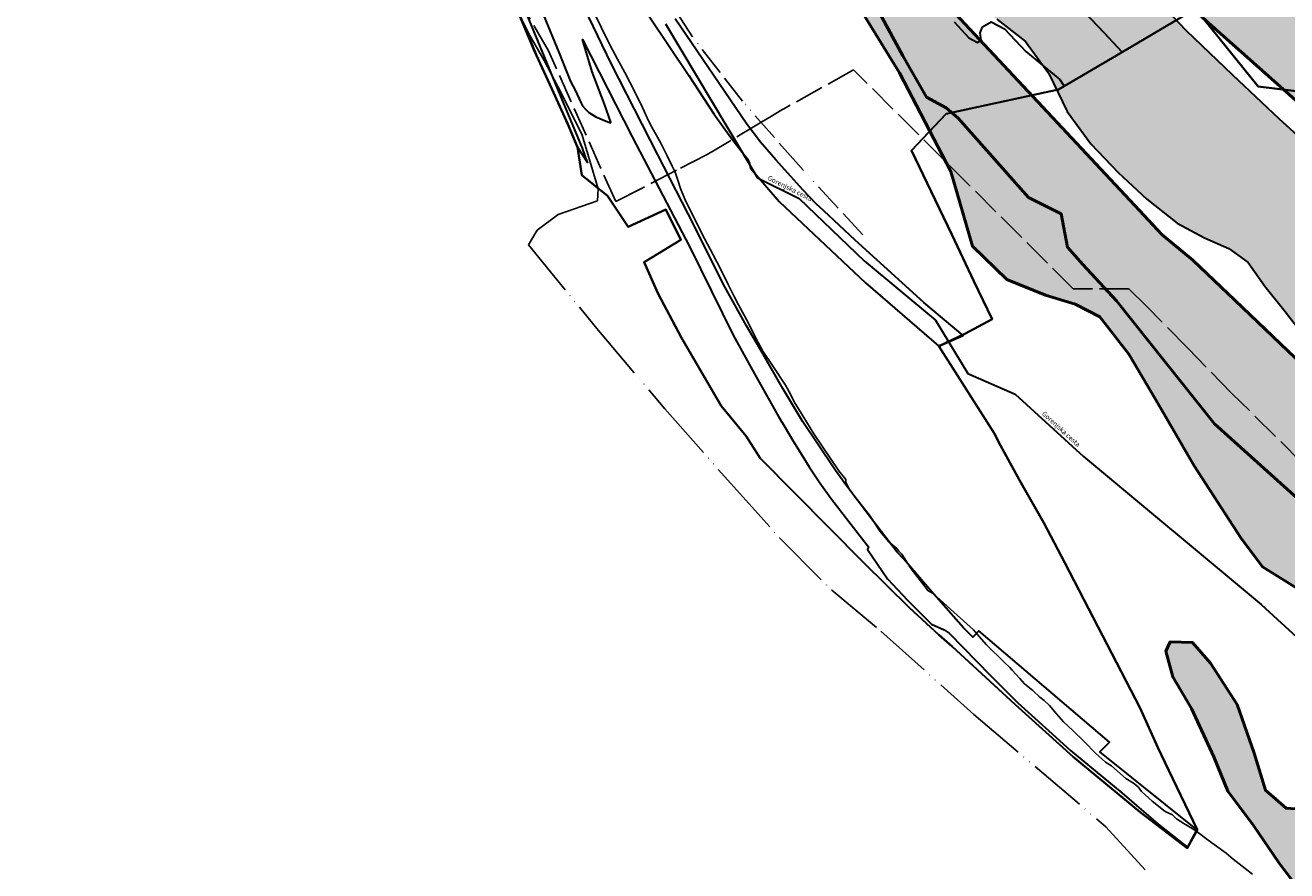
# Model space of a CAD drawing. Units: metres. Extents: x 448263 to 481430, y 92359 to 123413.
# Drawn here: x 455194 to 455714, y 109810 to 110159 of the extents above; entities that cross this region are included whole.
import ezdxf
from ezdxf.enums import TextEntityAlignment as Align

# ---------------------------------------------------------------- set-up
doc = ezdxf.new("R2010")
doc.units = ezdxf.units.M
for name, pattern in [('ACAD_ISO02W100', [15, 12, -3]), ('ACAD_ISO05W100', [33, 24, -3, 0, -3, 0, -3]), ('ACAD_ISO13W100', [36, 12, -3, 12, -3, 0, -3, 0, -3])]:
    doc.linetypes.add(name, pattern=pattern)
for name, color, linetype in [('gji_elektro_vod_JR', 200, 'ACAD_ISO13W100'), ('gji_komunik', 30, 'ACAD_ISO05W100'), ('gji_komunik_katv', 30, 'ACAD_ISO05W100'), ('gji_plinovod', 84, 'ACAD_ISO02W100')]:
    doc.layers.add(name, color=color, linetype=linetype)
for name, color, linetype, lineweight in [('gurs_dtm_hy_tekoce_vode_poligoni', 164, 'Continuous', 30), ('gurs_ulice', 252, 'Continuous', 30), ('gurs_ulice_opis', 252, 'Continuous', 30), ('gurs_zk_ko', 234, 'Continuous', 30), ('gurs_zk_zkp', 252, 'Continuous', 30), ('obmoc_majhne_popl_nevarnosti', 150, 'Continuous', 50), ('obmoc_srednje_popl_nevarnosti', 150, 'Continuous', 50), ('obmoc_velike_popl_nevarnosti', 150, 'Continuous', 50)]:
    doc.layers.add(name, color=color, linetype=linetype, lineweight=lineweight)
for name, color, linetype, lineweight, transparency in [('gurs_dtm_hy_tekoce_vode_polnilo', 140, 'Continuous', 30, 0.7), ('obmoc_majhne_popl_nevarnosti_polnilo', 50, 'Continuous', 5, 0.7), ('obmoc_srednje_popl_nevarnosti_polnilo', 30, 'Continuous', 5, 0.7), ('obmoc_velike_popl_nevarnosti_polnilo', 10, 'Continuous', 5, 0.7)]:
    doc.layers.add(name, color=color, linetype=linetype, lineweight=lineweight, transparency=transparency)
doc.styles.get("Standard").update_dxf_attribs({"font": 'arial.ttf'})

msp = doc.modelspace()

# ---------------------------------------------------------------- hatches: boundary and pattern name
at = {"layer": 'gurs_dtm_hy_tekoce_vode_polnilo'}
msp.add_hatch(color=256, dxfattribs=at).paths.add_polyline_path([(455245.81, 110705.39), (455254.58, 110682.65), (455265.94, 110653.19), (455277.31, 110640.05), (455288.85, 110624.27), (455297.2, 110613.2), (455308.91, 110595.19), (455318.01, 110579.04), (455326.39, 110563.42), (455329.81, 110552.08), (455336.21, 110532.9), (455343.15, 110515.18), (455353.14, 110499.42), (455362.97, 110487.24), (455370.78, 110483.58), (455371.58, 110483.21), (455379.5, 110474.23), (455386.53, 110465.53), (455391.82, 110457.99), (455394.92, 110444.47), (455398.61, 110431.82), (455408.66, 110414.69), (455417.78, 110398.14), (455425.89, 110383.28), (455433.75, 110372.23), (455442.17, 110366.52), (455449.65, 110357.53), (455457.21, 110341.83), (455464.14, 110325.85), (455473.84, 110311.63), (455483.38, 110297.12), (455494.09, 110284.37), (455505.52, 110272.2), (455517.62, 110260.34), (455527.36, 110246.98), (455537.49, 110232.18), (455548.63, 110219.42), (455557.45, 110204.62), (455565.1, 110190.97), (455572.95, 110178.46), (455582.33, 110168.02), (455594.75, 110161.1), (455606.6, 110151.85), (455616.2, 110138.76), (455623.71, 110123.07), (455633.55, 110109.72), (455644.83, 110097.84), (455656.69, 110086.82), (455669.19, 110076.96), (455680.45, 110070.9), (455690.52, 110066.59), (455698.42, 110060.8), (455705.32, 110050.94), (455713.69, 110040.49), (455722.12, 110029.72), (455732.09, 110017.82), (455740.46, 110007.67), (455750.56, 109998.4), (455761.54, 109989.43), (455774.55, 109982.22), (455786.24, 109975), (455797.07, 109966.9), (455806.17, 109955.88), (455814.83, 109942.82), (455826.5, 109928.26), (455839.24, 109915.51), (455857.94, 109896.98), (455873.79, 109881.87), (455888.08, 109876.66), (455894.71, 109872.1), (455908.13, 109859.29), (455922.34, 109845.67), (455936.64, 109832.27), (455951.96, 109819.76), (455967.43, 109806.96), (455983.09, 109795.68), (455998.03, 109784.1), (456011.94, 109772.81), (456026.57, 109762.69), (456041.79, 109752.28), (456057.44, 109743.33), (456072.51, 109732.92), (456088.01, 109723.97), (456103.07, 109715.89), (456119.08, 109707.6), (456145.39, 109723.38), (456162.08, 109745.4), (456158.28, 109746), (456151.16, 109746.65), (456142.49, 109751.75), (456122.59, 109766.19), (456104.22, 109779.05), (456082.48, 109794.46), (456062.64, 109806.47), (456044.01, 109818.78), (456027.39, 109836.19), (456013.07, 109848.86), (456003.62, 109855.01), (455993.79, 109859.94), (455983.36, 109869.39), (455974.36, 109879.46), (455957.75, 109891.96), (455940.5, 109902.68), (455924.11, 109917.74), (455908.84, 109929.35), (455895.83, 109944.17), (455890.75, 109950.85), (455883.73, 109961.51), (455873.65, 109968.49), (455857.07, 109986.71), (455840.52, 110002.36), (455826.06, 110021.46), (455812.08, 110039.2), (455793.23, 110055.09), (455772.53, 110069.88), (455751.31, 110086.08), (455731.04, 110102.03), (455711.2, 110120.02), (455692.16, 110137.97), (455673.06, 110156.27), (455654.98, 110175.28), (455640.08, 110196.79), (455623.5, 110217.81), (455606.92, 110239.27), (455588.73, 110259.73), (455574.02, 110279.59), (455558.95, 110303.65), (455545.51, 110325.16), (455530.25, 110346.04), (455515.86, 110367.23), (455501.18, 110388.11), (455488.39, 110407.72), (455467.46, 110431.71), (455461.48, 110438.79), (455455.89, 110451.95), (455450.36, 110468.76), (455437.46, 110492.56), (455426.81, 110513.22), (455414.15, 110535.66), (455403.84, 110555.79), (455391.63, 110573.91), (455379.74, 110592.94), (455370.62, 110607.82), (455368.01, 110612.08), (455357.02, 110630.18), (455344.52, 110649.52), (455336.28, 110664.27), (455324.03, 110683.88), (455289.76, 110670.13)])
at = {"layer": 'obmoc_majhne_popl_nevarnosti_polnilo'}
msp.add_hatch(color=256, dxfattribs=at).paths.add_polyline_path([(455761.67, 109912.35), (455760.18, 109919.83), (455755.68, 109935.92), (455736.22, 109948.26), (455722.75, 109959.86), (455684.58, 109994.27), (455644.07, 110044.97), (455630.22, 110059.94), (455623.86, 110067.04), (455621.24, 110080.88), (455607.77, 110087.62), (455578.85, 110120.22), (455573.86, 110124.48), (455565.72, 110128.95), (455555.9, 110146.01), (455543.83, 110168.24), (455534.17, 110178.93), (455532.96, 110186.85), (455533.61, 110188.16), (455514.17, 110224.35), (455505.91, 110246.64), (455500.88, 110256.06), (455489.33, 110273.98), (455472.22, 110300.48), (455462.22, 110317.88), (455448.08, 110341.49), (455431.87, 110361.83), (455411.7, 110388.2), (455396.3, 110411.24), (455384.23, 110430.2), (455379.06, 110441.92), (455379.23, 110443.39), (455374.37, 110451.94), (455350.53, 110483.9), (455345.04, 110489.5), (455332.02, 110507.45), (455322.35, 110525.2), (455317.58, 110540.31), (455313.84, 110545.83), (455298.64, 110568.71), (455278.33, 110595.33), (455253.52, 110623.73), (455236.75, 110650.04), (455225.47, 110668.06), (455225.75, 110677.62), (455217.4, 110682.53), (455220.7, 110664.18), (455235.14, 110633.4), (455258.23, 110615.12), (455269.36, 110602.99), (455291.93, 110574.79), (455316.67, 110538.21), (455320.79, 110516.37), (455352, 110478.31), (455363.55, 110461.64), (455382.79, 110431.5), (455403.32, 110397.83), (455446.95, 110341.08), (455471.39, 110299.89), (455498.65, 110259.17), (455505.07, 110230.95), (455520.79, 110205.94), (455525.99, 110185.55), (455554.54, 110139.05), (455575.71, 110098.33), (455584.69, 110067.55), (455598.81, 110053.77), (455614.85, 110047.35), (455627.03, 110043.51), (455637.3, 110038.37), (455649.17, 110022.98), (455660.4, 110004.07), (455676.2, 109976.96), (455695.45, 109947.14), (455704.43, 109935.28), (455720.79, 109925.02), (455737.47, 109920.85), (455742.37, 109908.7), (455752.23, 109898.4), (455753.19, 109889.75), (455774.04, 109870.83), (455784.95, 109864.42), (455793.05, 109873.32), (455801.39, 109880.37), (455809.41, 109880.05), (455814.54, 109875.56), (455811.65, 109868.51), (455799.78, 109857.61), (455801.39, 109848.95), (455815.18, 109833.56), (455822.56, 109832.6), (455830.58, 109826.82), (455868.66, 109788.71), (455926.65, 109737.42), (455986.68, 109684.6), (456012.47, 109658.99), (456010.86, 109654.71), (456004.56, 109646.54), (455971.8, 109670.24), (455913.3, 109719.47), (455863.53, 109767.68), (455817.87, 109806.66), (455814.79, 109803.59), (455815.3, 109790.25), (455817.85, 109782.94), (455825.64, 109774.09), (455830.95, 109765.59), (455837.33, 109756.03), (455846.18, 109747.89), (455853.62, 109742.23), (455858.22, 109736.21), (455855.39, 109731.61), (455842.99, 109740.11), (455826.7, 109752.14), (455806.16, 109767.36), (455789.87, 109772.32), (455784.2, 109785.77), (455768.27, 109804.53), (455757.29, 109821.52), (455754.1, 109828.96), (455750.2, 109833.56), (455741.7, 109834.62), (455733.56, 109835.68), (455724, 109834.97), (455714.08, 109835.68), (455705.58, 109843.12), (455700.98, 109858.34), (455693.89, 109878.51), (455682.91, 109895.5), (455675.48, 109904), (455666.27, 109904.35), (455664.5, 109900.46), (455667.33, 109889.84), (455675.12, 109876.74), (455684.33, 109856.92), (455690, 109842.76), (455700.62, 109828.6), (455711.25, 109813.03), (455722.58, 109798.16), (455731.49, 109786.48), (455746.52, 109774.25), (455764.02, 109758.28), (455779.07, 109750.89), (455798.83, 109737.81), (455814.13, 109726.41), (455827.48, 109713.34), (455844.74, 109700.55), (455854.47, 109694.99), (455865.33, 109689.98), (455867.47, 109689.5), (455869.9, 109690.29), (455873.18, 109692.54), (455875.51, 109693.71), (455877.11, 109692.91), (455875.88, 109689.78), (455872.82, 109686.5), (455870.99, 109684.75), (455868.45, 109680.97), (455867.35, 109677.55), (455866.26, 109674.92), (455865.82, 109674.18), (455864.69, 109672.28), (455862.94, 109670.24), (455861.65, 109669.23), (455862.25, 109669.49), (455863.01, 109670.03), (455864.74, 109672.28), (455865.95, 109674.1), (455866.43, 109674.91), (455866.99, 109676.16), (455867.29, 109676.96), (455868.68, 109677.65), (455869.98, 109678.35), (455870.24, 109679.39), (455870.11, 109680.63), (455870.19, 109681.61), (455871.11, 109682.48), (455872.07, 109683.54), (455872.53, 109684.62), (455873.41, 109685.68), (455874.55, 109686.51), (455875.08, 109687.1), (455875.66, 109687.69), (455876.11, 109688.47), (455876.9, 109689.01), (455877.75, 109690.12), (455878.45, 109691.21), (455879.73, 109692.28), (455881.02, 109692.91), (455883.06, 109692.95), (455884.33, 109692.54), (455885.82, 109692.57), (455887.09, 109692.19), (455889.13, 109691.36), (455890.93, 109690.63), (455892.25, 109689.85), (455899.06, 109692.37), (455905.51, 109688.14), (455913.8, 109687.22), (455914.53, 109693.11), (455906.8, 109707.65), (455891.83, 109726.9), (455875.26, 109745.49), (455877.47, 109749.17), (455891.28, 109740.52), (455913.28, 109717.08), (455965.4, 109674.74), (456004.99, 109645.48), (456010.52, 109653.02), (456013.65, 109659.1), (455990.26, 109685.05), (455951.54, 109717.34), (455916.92, 109747.16), (455897.76, 109764.46), (455877.84, 109781.66), (455848.19, 109810.75), (455834.35, 109823.93), (455833.97, 109834.4), (455833.6, 109843.01), (455827.24, 109843.75), (455822.37, 109838.89), (455817.51, 109840.01), (455809.27, 109848.24), (455805.9, 109855.73), (455809.65, 109863.58), (455816.38, 109869.57), (455824.24, 109878.54), (455823.8, 109883.24), (455819.7, 109887.85), (455814.18, 109894.58), (455814.14, 109894.58), (455806.65, 109893.51), (455792.74, 109905.61), (455779.26, 109908.61), (455771.78, 109904.49)])
at = {"layer": 'obmoc_srednje_popl_nevarnosti_polnilo'}
h = msp.add_hatch(color=256, dxfattribs=at)
h.paths.add_polyline_path([(455789.89, 109925.79), (455771.88, 109942.51), (455763.52, 109954.72), (455763.52, 109963.72), (455761.25, 109979.9), (455693.05, 110045.04), (455675.65, 110061.65), (455662.85, 110072.35), (455653.6, 110082.25), (455535.56, 110208.45), (455533.52, 110211.24), (455484.72, 110287.51), (455465.34, 110316.72), (455449.95, 110349.81), (455410.53, 110401.77), (455380.24, 110451.83), (455366.13, 110475.13), (455360.96, 110480.6), (455345.83, 110496.62), (455333.38, 110519.09), (455325.39, 110539.7), (455321.28, 110560.19), (455313.66, 110577.83), (455290.77, 110614.09), (455261.68, 110646.4), (455244.68, 110666.49), (455227.65, 110676.5), (455225.75, 110677.62), (455225.47, 110668.06), (455236.75, 110650.04), (455253.52, 110623.73), (455278.33, 110595.33), (455298.64, 110568.71), (455313.84, 110545.83), (455317.58, 110540.31), (455322.35, 110525.2), (455332.02, 110507.45), (455345.04, 110489.5), (455350.53, 110483.9), (455374.37, 110451.94), (455379.23, 110443.39), (455379.06, 110441.92), (455384.23, 110430.2), (455396.3, 110411.24), (455411.7, 110388.2), (455431.87, 110361.83), (455448.08, 110341.49), (455462.22, 110317.88), (455472.22, 110300.48), (455489.33, 110273.98), (455500.88, 110256.06), (455505.91, 110246.64), (455514.17, 110224.35), (455533.61, 110188.16), (455532.96, 110186.85), (455534.17, 110178.93), (455543.83, 110168.24), (455555.9, 110146.01), (455565.72, 110128.95), (455573.86, 110124.48), (455578.85, 110120.22), (455607.77, 110087.62), (455621.24, 110080.88), (455623.86, 110067.04), (455630.22, 110059.94), (455644.07, 110044.97), (455684.58, 109994.27), (455722.75, 109959.86), (455736.22, 109948.26), (455755.68, 109935.92), (455760.18, 109919.83), (455761.67, 109912.35), (455771.78, 109904.49), (455779.26, 109908.61), (455792.74, 109905.61), (455806.65, 109893.51), (455814.14, 109894.58), (455814.18, 109894.58), (455819.7, 109887.85), (455823.8, 109883.24), (455824.24, 109878.54), (455816.38, 109869.57), (455809.65, 109863.58), (455805.9, 109855.73), (455809.27, 109848.24), (455817.51, 109840.01), (455822.37, 109838.89), (455827.24, 109843.75), (455833.6, 109843.01), (455833.97, 109834.4), (455834.35, 109823.93), (455848.19, 109810.75), (455877.84, 109781.66), (455897.76, 109764.46), (455916.92, 109747.16), (455951.54, 109717.34), (455990.26, 109685.05), (456013.65, 109659.1), (456010.52, 109653.02), (456004.99, 109645.48), (455965.4, 109674.74), (455913.28, 109717.08), (455891.28, 109740.52), (455877.47, 109749.17), (455875.26, 109745.49), (455891.83, 109726.9), (455906.8, 109707.65), (455914.53, 109693.11), (455913.8, 109687.22), (455905.51, 109688.14), (455899.06, 109692.37), (455892.25, 109689.85), (455890.93, 109690.63), (455889.13, 109691.36), (455887.09, 109692.19), (455885.82, 109692.57), (455884.33, 109692.54), (455883.06, 109692.95), (455881.02, 109692.91), (455879.73, 109692.28), (455878.45, 109691.21), (455877.75, 109690.12), (455876.9, 109689.01), (455876.11, 109688.47), (455875.66, 109687.69), (455875.08, 109687.1), (455874.55, 109686.51), (455873.41, 109685.68), (455872.53, 109684.62), (455872.07, 109683.54), (455871.11, 109682.48), (455870.19, 109681.61), (455870.11, 109680.63), (455870.24, 109679.39), (455869.98, 109678.35), (455868.68, 109677.65), (455867.29, 109676.96), (455866.99, 109676.16), (455866.43, 109674.91), (455865.95, 109674.1), (455864.74, 109672.28), (455863.01, 109670.03), (455862.25, 109669.49), (455862.37, 109669.54), (455863.55, 109669.46), (455866.12, 109672.86), (455865.97, 109673.83), (455866.22, 109673.94), (455884.47, 109682.17), (455895.36, 109681.82), (455894.33, 109683.25), (455894.8, 109686.94), (455899.6, 109685.89), (455905.9, 109686.39), (455919.72, 109678.72), (455929.9, 109673.19), (455943.23, 109670.93), (455961.07, 109665.78), (455971.26, 109666.91), (455987.22, 109656.86), (455995.43, 109649.24), (456003.76, 109644.52), (456005.5, 109644.42), (456006.56, 109644.36), (456008.71, 109645.75), (456018.75, 109652.27), (456025.16, 109660.69), (456030.19, 109665.21), (456038.86, 109669.11), (456065.64, 109686.26), (456087.76, 109697.7), (456097.31, 109705.99), (456096.94, 109710.76), (456089.4, 109714.03), (456070.79, 109714.66), (456058.73, 109710.89), (456053.45, 109711.89), (456039.97, 109726.51), (456028.91, 109740.58), (456009.05, 109763.2), (455995.35, 109773.75), (455968.78, 109797.57), (455938.11, 109816.54), (455922.03, 109824.33), (455908.33, 109838.65), (455855.17, 109874.36), (455831.69, 109892.04), (455809.18, 109907.47)])
h.paths.add_polyline_path([(455958.2, 109680.17), (455960.57, 109676.88), (455958.2, 109674.69), (455950.71, 109675.42), (455945.78, 109677.43), (455942.86, 109681.81), (455944.5, 109684.37), (455952.9, 109684.37)], flags=0)
at = {"layer": 'obmoc_velike_popl_nevarnosti_polnilo'}
msp.add_hatch(color=256, dxfattribs=at).paths.add_polyline_path([(455577.34, 110306.76), (455576.62, 110315.44), (455581.25, 110329.81), (455573.83, 110336.07), (455556.91, 110337.46), (455546.01, 110347.89), (455535.58, 110364.35), (455536.5, 110381.26), (455540.68, 110391.23), (455515.82, 110423.53), (455508.17, 110435.35), (455498.43, 110436.28), (455485.44, 110449.03), (455464.76, 110481.82), (455444.59, 110517.05), (455427.2, 110551.12), (455407.26, 110581.25), (455405.83, 110596.64), (455403.51, 110618.42), (455397.48, 110639.05), (455384.04, 110658.75), (455378.7, 110665.24), (455368.5, 110666.63), (455361.08, 110672.19), (455355.05, 110682.39), (455341.32, 110699.89), (455314.66, 110738.59), (455293.79, 110766.64), (455272.46, 110788.89), (455249.06, 110816.89), (455267.79, 110780.1), (455333.34, 110674.7), (455391.08, 110582.26), (455443.13, 110499.49), (455477.2, 110439.27), (455559.45, 110314.38), (455610.12, 110245.14), (455661.23, 110178.33), (455727.79, 110118.98), (455895.96, 109963.97), (455925.99, 109937.17), (456081.69, 109804.38), (456082.33, 109803.84), (456229.3, 109723.99), (456246.22, 109715.61), (456342.31, 109680.75), (456445.23, 109656.76), (456598.9, 109617.95), (456688.36, 109599.41), (456823.85, 109585.37), (456866.97, 109579.3), (456934.38, 109548.03), (456990.48, 109479.22), (457015.18, 109438.63), (457018.62, 109408.82), (457021.68, 109344.22), (457030.27, 109249.49), (457081.68, 109198.8), (457119.38, 109166.6), (457146.77, 109136.97), (457160.71, 109098.07), (457155.7, 109128.64), (457136.85, 109152.99), (457116.63, 109175.78), (457098.42, 109191.18), (457071.8, 109216.85), (457047.05, 109242.99), (457036.31, 109257.93), (457034.45, 109277.06), (457030.71, 109313.94), (457033.98, 109344.45), (457038.18, 109387.39), (457034.91, 109414.47), (457024.58, 109469.74), (456969.01, 109539.29), (456924.19, 109580.36), (456877.96, 109609.3), (456774.99, 109643.94), (456691.87, 109663.08), (456675.53, 109663.08), (456663.39, 109660.75), (456641.91, 109660.75), (456577.93, 109673.81), (456559.72, 109675.21), (456547.11, 109686.88), (456530.3, 109701.35), (456399.33, 109757.57), (456311.08, 109797.24), (456229.36, 109836.45), (456143.9, 109891.06), (456059.13, 109959.85), (455992.82, 110014.46), (455943.32, 110057.4), (455922.31, 110076.54), (455905.03, 110074.21), (455863.01, 110068.61), (455823.09, 110058.77), (455802.32, 110075.09), (455797.5, 110088.8), (455791.94, 110095.11), (455778.95, 110110.68), (455771.54, 110127.73), (455749.65, 110151.09), (455733.7, 110159.24), (455700.58, 110194.68), (455691.68, 110203.21), (455678.7, 110203.95), (455665.34, 110213.96), (455647.17, 110214.7), (455631.96, 110225.82), (455626.4, 110238.8), (455617.87, 110247.69), (455613.05, 110256.22), (455610.45, 110265.86), (455614.53, 110275.87), (455623.71, 110285.67), (455618.61, 110292.62), (455608.64, 110301.2), (455597.28, 110303.98), (455587.08, 110302.82)])

# ---------------------------------------------------------------- linework, layer by layer
at = {"layer": 'gji_elektro_vod_JR'}
msp.add_lwpolyline([(455539.5, 110072.13), (455512.85, 110101.02), (455489.77, 110127.25), (455469.1, 110153.9), (455450.18, 110183.33), (455429.51, 110213.85), (455408.6, 110245.82), (455391.99, 110273.68), (455372.86, 110308.46), (455355.57, 110342.87), (455343.34, 110368.14), (455331.43, 110396.48), (455317.5, 110426.54)], dxfattribs=at)
at = {"layer": 'gji_komunik'}
msp.add_lwpolyline([(455700.28, 109808.53), (455697.24, 109810.75), (455692.3, 109814.71), (455689.39, 109817.14), (455681.88, 109822.56), (455677.42, 109825.92), (455675.34, 109827.34), (455671.85, 109829.37), (455668.9, 109831.35), (455667.23, 109832.95), (455664.26, 109834.31), (455658.86, 109838.63), (455654.39, 109842.6), (455653.03, 109844.43), (455651.12, 109846.02), (455648.02, 109847.94), (455642.07, 109853.11), (455639.56, 109854.61), (455638.13, 109855.99), (455635.55, 109858.31), (455630.71, 109863.14), (455626.05, 109867.67), (455622.19, 109871.32), (455619.34, 109874.66), (455616.42, 109878.11), (455614.34, 109880.05), (455612.55, 109881.53), (455609.6, 109884.26), (455606.21, 109886.97), (455604.19, 109889.24), (455601.1, 109892.66), (455600.17, 109893.74), (455597.81, 109895.98), (455590.42, 109903.12), (455586.43, 109907.61), (455585.06, 109909.28), (455575.64, 109917.73), (455568.44, 109924.21), (455566.4, 109925.28), (455563.22, 109929.51), (455559.38, 109934.46), (455559.07, 109934.8), (455555.53, 109940.45), (455554.3, 109941.74), (455553.52, 109942.77), (455550.18, 109945.56), (455546.43, 109949.96), (455543.64, 109954.54), (455542.14, 109956.58), (455534.09, 109966.91), (455532.37, 109970.01), (455532.43, 109971.24), (455529.51, 109974.82), (455519.25, 109990.14), (455514.65, 109997.52), (455511.12, 110003.27), (455509.68, 110006.13), (455507.51, 110010.22), (455502.24, 110018.25), (455498.24, 110024.15), (455495.25, 110029.49), (455492.21, 110035.76), (455488.11, 110043.23), (455486.19, 110047.01), (455483.85, 110051.65), (455480.69, 110058.18), (455477.71, 110063.93), (455474.07, 110070.6), (455472.45, 110073.82), (455466.09, 110086.65), (455465.42, 110088.27), (455464.26, 110091.31), (455463.17, 110094.73), (455462, 110098.01), (455460.82, 110100.53), (455458.74, 110104.69), (455455.94, 110110.31), (455454.14, 110113.47), (455451.65, 110117.83), (455450.5, 110120.48), (455448.49, 110124.7), (455445.38, 110131.1), (455441.22, 110139.14), (455438.25, 110144.67), (455435.19, 110150.32), (455431.47, 110157.78), (455426.77, 110167.25)], dxfattribs=at)
at = {"layer": 'gji_komunik_katv'}
for points in [[(455395.15, 110168.09), (455401.56, 110155.36), (455407.92, 110144.03), (455415.06, 110130.42), (455423.67, 110113.25), (455430.25, 110091.18), (455429.93, 110086.2), (455413.69, 110080.55), (455405.13, 110074.15), (455401.47, 110068.01), (455429.63, 110033.55), (455457.8, 110000.34), (455484.93, 109969.54), (455505.36, 109946.95), (455526.61, 109925.59), (455546.88, 109908.72), (455585.19, 109874.32), (455639.77, 109827.99), (455657.5, 109808.63)], [(455413.69, 110080.55), (455429.93, 110086.2), (455430.25, 110091.18), (455423.67, 110113.25), (455415.06, 110130.42), (455407.92, 110144.03), (455401.56, 110155.36), (455395.15, 110168.09)], [(455413.69, 110080.55), (455429.93, 110086.2), (455430.25, 110091.18), (455423.67, 110113.25), (455415.06, 110130.42), (455407.92, 110144.03), (455401.56, 110155.36), (455395.15, 110168.09)]]:
    msp.add_lwpolyline(points, dxfattribs=at)
at = {"layer": 'gji_plinovod'}
msp.add_lwpolyline([(455720.38, 109978.41), (455691.64, 110006.93), (455673.53, 110025.39), (455656.43, 110042.83), (455649.52, 110049.65), (455649.16, 110049.87), (455626.26, 110049.91), (455535.62, 110140.22), (455506.89, 110124.19), (455506.01, 110123.66), (455501.13, 110120.72), (455498.67, 110119.29), (455498.32, 110119.08), (455498.19, 110119), (455497.93, 110118.85), (455497.83, 110118.79), (455477.11, 110106.44), (455476.8, 110106.26), (455476.37, 110105.99), (455476.18, 110105.88), (455474.94, 110105.14), (455462.58, 110098.89), (455447.8, 110091.1), (455437.52, 110085.89), (455409.7, 110148.1), (455379.7, 110200.15)], dxfattribs=at)
at = {"layer": 'gurs_dtm_hy_tekoce_vode_poligoni', "linetype": 'Continuous'}
for points in [[(455731.04, 110102.03), (455711.2, 110120.02), (455692.16, 110137.97), (455673.06, 110156.27), (455654.98, 110175.28)], [(455594.75, 110161.1), (455606.6, 110151.85), (455616.2, 110138.76), (455623.71, 110123.07), (455633.55, 110109.72), (455644.83, 110097.84), (455656.69, 110086.82), (455669.19, 110076.96), (455680.45, 110070.9), (455690.52, 110066.59), (455698.42, 110060.8), (455705.32, 110050.94), (455713.69, 110040.49), (455722.12, 110029.72)]]:
    msp.add_lwpolyline(points, dxfattribs=at)
at = {"layer": 'gurs_ulice', "linetype": 'Continuous'}
msp.add_lwpolyline([(455458.09, 110159.21), (455496.05, 110095.66), (455513.16, 110087.11), (455540.05, 110061.45), (455569.37, 110037.01), (455582.82, 110015.01), (455602.37, 110006.46), (455630.47, 109980.79), (455703.79, 109919.69), (455775.89, 109853.71)], dxfattribs=at)
at = {"layer": 'gurs_zk_ko'}
for points in [[(455193.83, 110867.71), (455207.37, 110833.39), (455222.15, 110796.54), (455245.75, 110752.8), (455272.48, 110715.55), (455298.61, 110660), (455322.6, 110624.25), (455352.45, 110575.32), (455381.49, 110517.08), (455405.95, 110486.38), (455413.09, 110475.09), (455429.5, 110449.12), (455453.3, 110408.87), (455478.53, 110366.71), (455503.77, 110326.63), (455530.12, 110288.2), (455560.03, 110250.1), (455590.19, 110205.3), (455620.64, 110174.95), (455638.98, 110155.43), (455646.41, 110147.51), (455676.66, 110165.4), (455702.59, 110133.35), (455757.66, 110126.56)], [(455757.66, 110126.56), (455702.59, 110133.35), (455676.66, 110165.4), (455646.41, 110147.51), (455620.22, 110132.05), (455573.88, 110122.12), (455559.52, 110106.92), (455567.63, 110089.98), (455576.13, 110072.26), (455585.31, 110053.07), (455592.87, 110037.32), (455581.5, 110031.3), (455570.77, 110026.19), (455593.7, 109990.33), (455596.28, 109985.3), (455604.16, 109971.03), (455607.04, 109965.91), (455614.07, 109953.34), (455622.8, 109936.88), (455653.84, 109876.98), (455661.24, 109860.77), (455664.02, 109854.68), (455677.36, 109826.85), (455673.23, 109819.14), (455653.87, 109834.07), (455626.29, 109856.82), (455602.33, 109878.51), (455576.36, 109902.36), (455570.75, 109907.13), (455558.72, 109918.39), (455539.73, 109937), (455497.08, 109980.01), (455491.26, 109989.17), (455481.02, 110001.59), (455464.63, 110029.73), (455454.88, 110048.17), (455449.16, 110060.88), (455464.39, 110070.16), (455458.21, 110082.62), (455442.58, 110075.49), (455434.14, 110088.32), (455423.54, 110096.84), (455421.68, 110108.31), (455417.69, 110117.75), (455411.11, 110132.43), (455404, 110147.94), (455351.59, 110273.1)], [(455351.59, 110273.1), (455404, 110147.94), (455411.11, 110132.43), (455417.69, 110117.75), (455421.68, 110108.31), (455423.54, 110096.84), (455434.14, 110088.32), (455442.58, 110075.49), (455458.21, 110082.62), (455464.39, 110070.16), (455449.16, 110060.88), (455454.88, 110048.17), (455464.63, 110029.73), (455481.02, 110001.59), (455491.26, 109989.17), (455497.08, 109980.01), (455539.73, 109937), (455558.72, 109918.39), (455570.75, 109907.13), (455576.36, 109902.36), (455602.33, 109878.51), (455626.29, 109856.82), (455653.87, 109834.07), (455673.23, 109819.14), (455677.36, 109826.85), (455664.02, 109854.68), (455661.24, 109860.77), (455653.84, 109876.98), (455622.8, 109936.88), (455614.07, 109953.34), (455607.04, 109965.91), (455604.16, 109971.03), (455596.28, 109985.3), (455593.7, 109990.33), (455570.77, 110026.19), (455581.5, 110031.3), (455592.87, 110037.32), (455585.31, 110053.07), (455576.13, 110072.26), (455567.63, 110089.98), (455559.52, 110106.92), (455573.88, 110122.12), (455620.22, 110132.05), (455646.41, 110147.51), (455638.98, 110155.43), (455620.64, 110174.95)]]:
    msp.add_lwpolyline(points, dxfattribs=at)
at = {"layer": 'gurs_zk_zkp', "color": 94}
for points in [[(455351.59, 110273.1), (455403.22, 110149.81), (455403.22, 110149.81), (455404.78, 110146.07), (455411.11, 110132.43), (455417.69, 110117.75), (455421.68, 110108.31), (455425.89, 110101.99), (455423.75, 110107.95), (455413.34, 110132.95), (455398.63, 110168.54)], [(455577.17, 110160.05), (455583.23, 110153.48), (455586.8, 110151.54), (455588.32, 110152.5), (455587.87, 110155.43), (455588.78, 110157.99), (455592.43, 110159.98), (455597.88, 110157.09), (455606.75, 110147.81), (455620.77, 110136.18), (455622.59, 110133.52), (455646.41, 110147.51), (455638.98, 110155.43), (455620.64, 110174.95)], [(455620.64, 110174.95), (455638.98, 110155.43), (455646.41, 110147.51), (455676.66, 110165.4)], [(455407.71, 110162.82), (455414.1, 110147.05), (455418.88, 110135.45), (455420.75, 110131.89), (455423.16, 110126.54), (455423.8, 110125.35), (455424.98, 110123.95), (455426.42, 110122.68), (455429.26, 110120.9), (455433.49, 110119.04), (455435.35, 110118.32), (455435.52, 110118.7), (455432.86, 110126.09), (455427.77, 110139.43), (455423.71, 110152.67), (455444.27, 110112.6), (455468.02, 110067.06), (455485.89, 110030.77), (455495.5, 110013.55), (455504.7, 109997.2), (455507.41, 109992.73), (455510.59, 109987.32), (455513.96, 109981.8), (455517.24, 109976.44), (455521.66, 109969.93), (455526.22, 109963.52), (455532.7, 109955.18), (455541.77, 109943.45), (455541.39, 109942.4), (455549.61, 109930.27), (455557.92, 109921.52), (455567.75, 109911.6), (455572.97, 109909.22), (455575.06, 109907.85), (455592.09, 109890.48), (455603.39, 109879.13), (455614.74, 109869.01), (455625.19, 109859.48), (455646.3, 109841.96), (455661.36, 109829.15), (455673.52, 109819.54), (455677.48, 109826.58), (455637.21, 109858.91), (455641.23, 109862.92), (455587.32, 109908.85), (455584.79, 109906.18), (455580.94, 109910.02), (455571.82, 109920.52), (455566.93, 109926.07), (455556.34, 109938.45), (455553.52, 109941.45), (455542.17, 109956.12), (455532.81, 109968.55), (455528.2, 109974.96), (455520.32, 109986.69), (455514.76, 109995.03), (455506.43, 110008.84), (455498.26, 110022.94), (455491.4, 110034.67), (455482.54, 110050.7), (455467.38, 110080.82), (455454.8, 110105.2), (455435.61, 110142.86), (455420.83, 110173.45)]]:
    msp.add_lwpolyline(points, dxfattribs=at)
at = {"layer": 'gurs_zk_zkp'}
msp.add_lwpolyline([(455451.11, 110162.52), (455467.64, 110137.85), (455478.01, 110122.14), (455484.95, 110112.34), (455489.7, 110106.28), (455491.81, 110103.45), (455492.62, 110101.54), (455493.14, 110099.72), (455504.86, 110085.91), (455540.59, 110052.38), (455570.77, 110026.19), (455580.83, 110030.64), (455564.56, 110044.3), (455536.26, 110069.99), (455523.35, 110082.01), (455520.16, 110084.91), (455514.7, 110090.76), (455503.6, 110103.12), (455497.21, 110110.45), (455491.64, 110117.78), (455462.04, 110161.24)], dxfattribs=at)
at = {"layer": 'obmoc_majhne_popl_nevarnosti'}
for points in [[(455525.99, 110185.55), (455554.54, 110139.05), (455575.71, 110098.33), (455584.69, 110067.55), (455598.81, 110053.77), (455614.85, 110047.35), (455627.03, 110043.51), (455637.3, 110038.37), (455649.17, 110022.98), (455660.4, 110004.07), (455676.2, 109976.96), (455695.45, 109947.14), (455704.43, 109935.28), (455720.79, 109925.02)], [(455722.75, 109959.86), (455684.58, 109994.27), (455644.07, 110044.97), (455630.22, 110059.94), (455623.86, 110067.04), (455621.24, 110080.88), (455607.77, 110087.62), (455578.85, 110120.22), (455573.86, 110124.48), (455565.72, 110128.95), (455555.9, 110146.01), (455543.83, 110168.24)], [(455768.27, 109804.53), (455757.29, 109821.52), (455754.1, 109828.96), (455750.2, 109833.56), (455741.7, 109834.62), (455733.56, 109835.68), (455724, 109834.97), (455714.08, 109835.68), (455705.58, 109843.12), (455700.98, 109858.34), (455693.89, 109878.51), (455682.91, 109895.5), (455675.48, 109904), (455666.27, 109904.35), (455664.5, 109900.46), (455667.33, 109889.84), (455675.12, 109876.74), (455684.33, 109856.92), (455690, 109842.76), (455700.62, 109828.6), (455711.25, 109813.03), (455722.58, 109798.16)]]:
    msp.add_lwpolyline(points, dxfattribs=at)
at = {"layer": 'obmoc_srednje_popl_nevarnosti'}
for points in [[(455761.25, 109979.9), (455693.05, 110045.04), (455675.65, 110061.65), (455662.85, 110072.35), (455653.6, 110082.25), (455535.56, 110208.45)], [(455543.83, 110168.24), (455555.9, 110146.01), (455565.72, 110128.95), (455573.86, 110124.48), (455578.85, 110120.22), (455607.77, 110087.62), (455621.24, 110080.88), (455623.86, 110067.04), (455630.22, 110059.94), (455644.07, 110044.97), (455684.58, 109994.27), (455722.75, 109959.86)]]:
    msp.add_lwpolyline(points, dxfattribs=at)
at = {"layer": 'obmoc_velike_popl_nevarnosti'}
msp.add_lwpolyline([(455661.23, 110178.33), (455727.79, 110118.98)], dxfattribs=at)

# ---------------------------------------------------------------- texts
at = {"layer": 'gurs_ulice_opis'}
for rotation, p in [(333.4349, (455508.69, 110089.9)), (317.6026, (455620.16, 109990.89))]:
    msp.add_text('Gorenjska cesta', height=2, rotation=rotation, dxfattribs=at).set_placement(p, align=Align.BOTTOM_CENTER)

doc.saveas('drawing.dxf')
